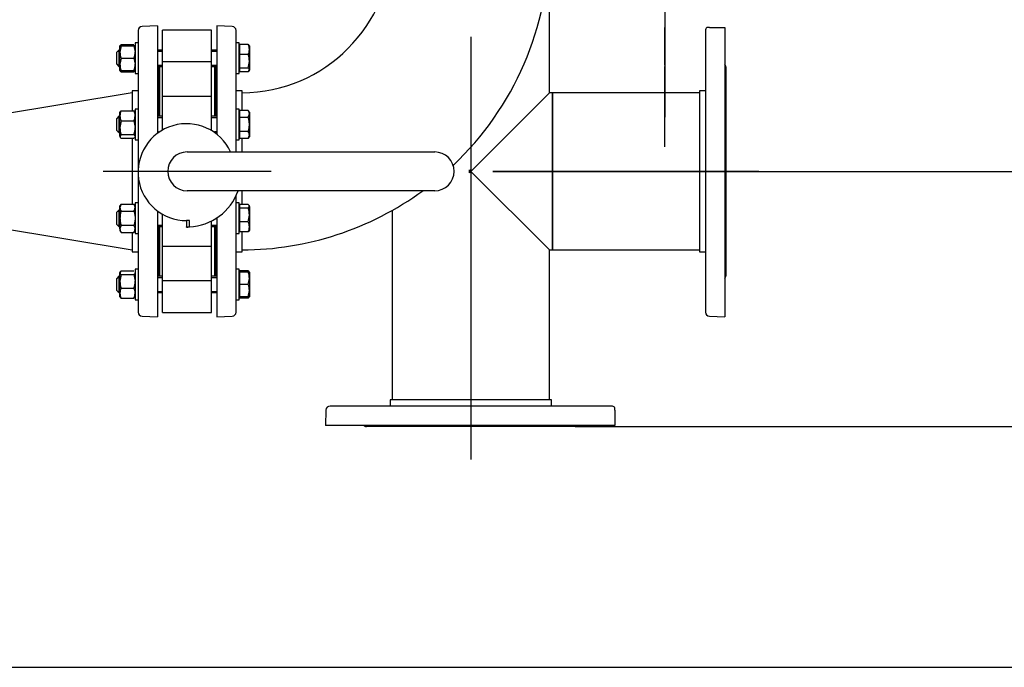
# Model space of a CAD drawing. Units: millimetres. Extents: x 167 to 6855, y 167 to 4783.
# Drawn here: x 1893 to 2858, y 2381 to 3016 of the extents above; entities that cross this region are included whole.
import ezdxf
from ezdxf.lldxf.tags import DXFTag

# ---------------------------------------------------------------- set-up
doc = ezdxf.new("R2010")
doc.units = ezdxf.units.MM
for name, color, linetype in [('62014_DN150_PRES', 7, 'Continuous'), ('63060_ELBOW_DN15', 7, 'Continuous'), ('63113_VMV_DN150_', 7, 'Continuous'), ('63143_CON_RED_15', 7, 'Continuous'), ('73011_DN150_BUTT', 7, 'Continuous'), ('Default', 7, 'Continuous'), ('M16_FULL_HEX_NUT', 7, 'Continuous'), ('M16_PLAIN_WASHER', 7, 'Continuous'), ('M16_X_120_LG_HEX', 7, 'Continuous'), ('VMV_DN150_BRANCH', 7, 'Continuous')]:
    doc.layers.add(name, color=color, linetype=linetype)
doc.styles.add('SEACAD_seiso_ttf', font='AGENCYR.TTF')
tags = doc.linetypes.add('CENTER2', pattern=[28.575, 19.05, -3.175, 3.175, -3.175]).pattern_tags.tags
tags[10:11] = [DXFTag(74, 4), DXFTag(75, 0), DXFTag(340, '0'), DXFTag(46, 0.0), DXFTag(50, 0.0), DXFTag(44, 0.0), DXFTag(45, 0.0)]
tags[8:9] = [DXFTag(74, 4), DXFTag(75, 0), DXFTag(340, '0'), DXFTag(46, 0.0), DXFTag(50, 0.0), DXFTag(44, 0.0), DXFTag(45, 0.0)]
tags[6:7] = [DXFTag(74, 4), DXFTag(75, 0), DXFTag(340, '0'), DXFTag(46, 0.0), DXFTag(50, 0.0), DXFTag(44, 0.0), DXFTag(45, 0.0)]
tags[4:5] = [DXFTag(74, 4), DXFTag(75, 0), DXFTag(340, '0'), DXFTag(46, 0.0), DXFTag(50, 0.0), DXFTag(44, 0.0), DXFTag(45, 0.0)]
tags = doc.linetypes.add('PHANTOM2', pattern=[31.75, 15.875, -3.175, 3.175, -3.175, 3.175, -3.175]).pattern_tags.tags
tags[14:15] = [DXFTag(74, 4), DXFTag(75, 0), DXFTag(340, '0'), DXFTag(46, 0.0), DXFTag(50, 0.0), DXFTag(44, 0.0), DXFTag(45, 0.0)]
tags[12:13] = [DXFTag(74, 4), DXFTag(75, 0), DXFTag(340, '0'), DXFTag(46, 0.0), DXFTag(50, 0.0), DXFTag(44, 0.0), DXFTag(45, 0.0)]
tags[10:11] = [DXFTag(74, 4), DXFTag(75, 0), DXFTag(340, '0'), DXFTag(46, 0.0), DXFTag(50, 0.0), DXFTag(44, 0.0), DXFTag(45, 0.0)]
tags[8:9] = [DXFTag(74, 4), DXFTag(75, 0), DXFTag(340, '0'), DXFTag(46, 0.0), DXFTag(50, 0.0), DXFTag(44, 0.0), DXFTag(45, 0.0)]
tags[6:7] = [DXFTag(74, 4), DXFTag(75, 0), DXFTag(340, '0'), DXFTag(46, 0.0), DXFTag(50, 0.0), DXFTag(44, 0.0), DXFTag(45, 0.0)]
tags[4:5] = [DXFTag(74, 4), DXFTag(75, 0), DXFTag(340, '0'), DXFTag(46, 0.0), DXFTag(50, 0.0), DXFTag(44, 0.0), DXFTag(45, 0.0)]
doc.dimstyles.new('ISO', dxfattribs={"dimtxt": 58.333333, "dimasz": 58.333333, "dimexe": 29.166667, "dimexo": 0, "dimgap": 29.166667, "dimtad": 1, "dimtxsty": 'SEACAD_seiso_ttf', "dimblk1": '_SE_FILLED', "dimblk2": '_SE_FILLED', "dimsah": 1, "dimcen": 29.166667, "dimadec": 0, "dimazin": 0, "dimtfac": 1, "dimtmove": 0, "dimatfit": 3, "dimfxl": 1, "dimtolj": 1, "dimarcsym": 0})

# ---------------------------------------------------------------- blocks, each defined once
blk = doc.blocks.new('SEANNOT_GROUP')
at = {"layer": 'Default', "color": 7, "linetype": 'CENTER2'}
blk.add_line((2139.6, 2867.13), (1974.94, 2867.13), dxfattribs=at)
blk = doc.blocks.new('SEANNOT_GROUP7')
at = {"layer": 'Default', "color": 7, "linetype": 'CENTER2'}
for p, q in [((2525.33, 3182.68), (2525.33, 3103.68)), ((2525.33, 3153.52), (2525.33, 2920.18)), ((2379.5, 3036.85), (2458.5, 3036.85)), ((2642, 3036.85), (2408.67, 3036.85)), ((2671.17, 3036.85), (2592.17, 3036.85)), ((2525.33, 2891.02), (2525.33, 2970.02))]:
    blk.add_line(p, q, dxfattribs=at)
blk = doc.blocks.new('SEANNOT_GROUP12')
at = {"layer": 'Default', "color": 7, "linetype": 'CENTER2'}
blk.add_line((2335.27, 2998.96), (2335.27, 2584.79), dxfattribs=at)
blk = doc.blocks.new('SEANNOT_GROUP14')
at = {"layer": 'Default', "color": 7, "linetype": 'CENTER2'}
blk.add_line((2617.6, 2867.13), (2356.94, 2867.13), dxfattribs=at)
blk = doc.blocks.new('SEANNOT_GROUP15')
at = {"layer": 'Default', "color": 7, "linetype": 'CENTER2'}
for p, q in [((2525.31, 3262.83), (2525.31, 3225.88)), ((2525.31, 3233.66), (2525.31, 3000.33)), ((2379.47, 3116.99), (2416.42, 3116.99)), ((2641.97, 3116.99), (2408.64, 3116.99)), ((2671.14, 3116.99), (2634.19, 3116.99)), ((2525.31, 2971.16), (2525.31, 3008.11))]:
    blk.add_line(p, q, dxfattribs=at)
blk = doc.blocks.new('SE1')
at = {"layer": '62014_DN150_PRES', "color": 7, "linetype": 'Continuous'}
for p, q in [((2009.27, 3005.1), (2009.27, 2868.11)), ((2028.27, 3009.63), (2013.13, 3009.1)), ((2028.27, 3009.63), (2013.13, 3009.1)), ((2028.27, 3009.63), (2028.27, 2904.34)), ((2086.27, 3009.63), (2086.27, 2903.52)), ((2101.41, 3009.1), (2086.27, 3009.63)), ((2101.41, 3009.1), (2086.27, 3009.63)), ((2105.27, 2886.13), (2105.27, 3005.1)), ((2029.27, 2969.44), (2029.27, 2921.05)), ((2085.27, 2921.05), (2085.27, 2969.44)), ((2003.27, 2946.13), (2003.27, 2926.44)), ((2009.27, 2946.13), (2003.27, 2946.13)), ((2009.27, 2946.13), (2003.27, 2946.13)), ((2111.27, 2946.13), (2105.27, 2946.13)), ((2111.27, 2946.13), (2105.27, 2946.13)), ((2111.27, 2926.91), (2111.27, 2946.13)), ((2085.27, 2904.29), (2085.27, 2905.05)), ((2003.27, 2899.67), (2003.27, 2835.07)), ((2111.27, 2886.13), (2111.27, 2899.2)), ((2009.27, 2864.51), (2009.27, 2729.16)), ((2111.27, 2834.59), (2111.27, 2848.13)), ((2105.27, 2729.16), (2105.27, 2843.21)), ((2028.27, 2828.29), (2028.27, 2724.63)), ((2086.27, 2821.4), (2086.27, 2724.63)), ((2029.27, 2813.21), (2029.27, 2764.82)), ((2085.27, 2764.82), (2085.27, 2813.21)), ((2003.27, 2807.35), (2003.27, 2788.13)), ((2111.27, 2788.13), (2111.27, 2807.82)), ((2003.27, 2788.13), (2009.27, 2788.13)), ((2003.27, 2788.13), (2009.27, 2788.13)), ((2105.27, 2788.13), (2111.27, 2788.13)), ((2105.27, 2788.13), (2111.27, 2788.13)), ((2013.13, 2725.16), (2028.27, 2724.63)), ((2013.13, 2725.16), (2028.27, 2724.63)), ((2086.27, 2724.63), (2101.41, 2725.16)), ((2086.27, 2724.63), (2101.41, 2725.16))]:
    blk.add_line(p, q, dxfattribs=at)
at = {"layer": '62014_DN150_PRES', "color": 7, "linetype": 'PHANTOM2'}
for p, q in [((2565.27, 3005.1), (2565.27, 2729.16)), ((2569.13, 3008.13), (2566.65, 3008.13)), ((2569.13, 3008.13), (2584.27, 3008.13)), ((2584.27, 3008.13), (2584.27, 2724.63)), ((2585.27, 2969.44), (2585.27, 2764.82)), ((2559.27, 2946.13), (2559.27, 2788.13)), ((2565.27, 2946.13), (2559.27, 2946.13)), ((2559.27, 2788.13), (2565.27, 2788.13)), ((2569.13, 2725.16), (2584.27, 2724.63)), ((2473.24, 2637.13), (2197.29, 2637.13)), ((2414.27, 2643.13), (2256.27, 2643.13)), ((2256.27, 2643.13), (2256.27, 2637.13)), ((2414.27, 2637.13), (2414.27, 2643.13)), ((2476.27, 2633.27), (2476.27, 2635.74)), ((2193.3, 2633.27), (2192.77, 2618.13)), ((2476.27, 2633.27), (2476.27, 2618.13)), ((2476.27, 2618.13), (2192.77, 2618.13)), ((2437.58, 2617.13), (2232.96, 2617.13))]:
    blk.add_line(p, q, dxfattribs=at)
at = {"layer": '62014_DN150_PRES', "color": 7, "linetype": 'Continuous'}
for centre, start, end in [((2013.27, 3005.1), 92, 180), ((2013.27, 3005.1), 92, 180), ((2101.27, 3005.1), 0, 88), ((2101.27, 3005.1), 0, 88), ((2025.27, 2969.44), 0, 8.00292), ((2025.27, 2969.44), 0, 8.00292), ((2089.27, 2969.44), 171.99708, 180), ((2089.27, 2969.44), 171.99708, 180), ((2025.27, 2764.82), 351.99708, 0), ((2025.27, 2764.82), 351.99708, 0), ((2089.27, 2764.82), 180, 188.00292), ((2089.27, 2764.82), 180, 188.00292), ((2013.27, 2729.16), 180, 268), ((2013.27, 2729.16), 180, 268), ((2101.27, 2729.16), 272, 0), ((2101.27, 2729.16), 272, 0)]:
    blk.add_arc(centre, 4, start, end, dxfattribs=at)
at = {"layer": '62014_DN150_PRES', "color": 7, "linetype": 'PHANTOM2'}
for centre, start, end in [((2569.27, 3005.1), 130.86318, 180), ((2581.27, 2969.44), 0, 41.40962), ((2581.27, 2764.82), 318.59038, 0), ((2569.27, 2729.16), 180, 268), ((2197.29, 2633.13), 90, 178), ((2473.24, 2633.13), 40.86318, 90), ((2232.96, 2621.13), 228.59038, 270), ((2437.58, 2621.13), 270, 311.40962)]:
    blk.add_arc(centre, 4, start, end, dxfattribs=at)
at = {"layer": '63060_ELBOW_DN15', "color": 7, "linetype": 'Continuous'}
for p, q in [((2111.27, 2927.12), (2111.27, 2944.13)), ((2111.27, 2886.19), (2111.27, 2899.29)), ((2111.27, 2834.48), (2111.27, 2848.07)), ((2111.27, 2790.13), (2111.27, 2807.8))]:
    blk.add_line(p, q, dxfattribs=at)
for radius, start, end in [(148, 270.39302, 359.60969), (302, 313.4586, 359.81007), (302, 270.19088, 306.10417)]:
    blk.add_arc((2110.27, 3092.13), radius, start, end, dxfattribs=at)
at = {"layer": '63113_VMV_DN150_', "color": 7, "linetype": 'PHANTOM2'}
for p, q in [((2412.27, 2944.13), (2412.27, 3091.13)), ((2335.27, 2867.13), (2412.27, 2944.13)), ((2415.27, 2944.13), (2412.27, 2944.13)), ((2415.27, 2790.13), (2415.27, 2944.13)), ((2333.85, 2865.71), (2333.85, 2868.55)), ((2333.85, 2868.55), (2335.27, 2867.13)), ((2335.27, 2867.13), (2333.85, 2865.71)), ((2335.27, 2867.13), (2412.27, 2790.13)), ((2258.27, 2828.88), (2258.27, 2643.13)), ((2412.27, 2790.13), (2415.27, 2790.13)), ((2412.27, 2643.13), (2412.27, 2790.13))]:
    blk.add_line(p, q, dxfattribs=at)
at = {"layer": '63143_CON_RED_15', "color": 7, "linetype": 'Continuous'}
for p, q in [((2003.27, 2944.13), (1853.27, 2919.13)), ((1853.27, 2815.13), (2003.27, 2790.13))]:
    blk.add_line(p, q, dxfattribs=at)
at = {"layer": '73011_DN150_BUTT', "color": 7, "linetype": 'Continuous'}
for p, q in [((2033.27, 2974.55), (2033.27, 3005.5)), ((2081.27, 3005.5), (2033.27, 3005.5)), ((2081.27, 2974.55), (2081.27, 3005.5)), ((2081.27, 2974.55), (2033.27, 2974.55)), ((2033.27, 2940.34), (2033.27, 2974.55)), ((2081.27, 2940.34), (2081.27, 2974.55)), ((2030.27, 2970), (2030.27, 2921.05)), ((2084.27, 2921.05), (2084.27, 2970)), ((2030.27, 2959.13), (2029.27, 2959.13)), ((2085.27, 2959.13), (2084.27, 2959.13)), ((2033.27, 2913.05), (2033.27, 2940.56)), ((2081.27, 2940.56), (2033.27, 2940.56)), ((2081.27, 2913.05), (2081.27, 2940.56)), ((2033.27, 2907.61), (2033.27, 2913.05)), ((2081.27, 2906.99), (2081.27, 2913.05)), ((2057.27, 2886.13), (2299.89, 2886.13)), ((2299.89, 2848.13), (2057.27, 2848.13)), ((2033.27, 2821.21), (2033.27, 2825.01)), ((2033.27, 2793.7), (2033.27, 2821.21)), ((2059.45, 2818.81), (2056.73, 2818.81)), ((2056.73, 2818.81), (2056.73, 2812.63)), ((2059.45, 2812.63), (2059.45, 2818.81)), ((2081.27, 2793.7), (2081.27, 2818.49)), ((2030.27, 2813.21), (2030.27, 2764.27)), ((2056.73, 2812.56), (2056.73, 2812.63)), ((2056.73, 2812.63), (2059.45, 2812.63)), ((2084.27, 2764.27), (2084.27, 2813.21)), ((2033.27, 2759.71), (2033.27, 2793.92)), ((2033.27, 2793.7), (2081.27, 2793.7)), ((2081.27, 2759.71), (2081.27, 2793.92)), ((2029.27, 2775.13), (2030.27, 2775.13)), ((2084.27, 2775.13), (2085.27, 2775.13)), ((2081.27, 2759.71), (2033.27, 2759.71)), ((2033.27, 2728.76), (2033.27, 2759.71)), ((2081.27, 2728.76), (2081.27, 2759.71)), ((2033.27, 2728.76), (2081.27, 2728.76))]:
    blk.add_line(p, q, dxfattribs=at)
for centre, radius, start, end in [((2056.73, 2866.31), 47.5, 24.65958, 270), ((2057.27, 2867.13), 19, 90, 270), ((2299.89, 2867.13), 19, 270, 90), ((2056.73, 2866.31), 53.75, 272.89587, 340.22878), ((2056.73, 2866.31), 53.75, 270, 272.89587)]:
    blk.add_arc(centre, radius, start, end, dxfattribs=at)
at = {"layer": 'M16_FULL_HEX_NUT', "color": 7, "linetype": 'Continuous'}
for p, q in [((1992.54, 2991.38), (1991.97, 2990.42)), ((1992.54, 2991.38), (2005.2, 2991.38)), ((1991.78, 2990.53), (1991.47, 2990)), ((1991.47, 2984), (1991.47, 2990)), ((1991.47, 2990), (1992.54, 2990)), ((1992.54, 2990), (1991.47, 2984)), ((1991.47, 2972), (1991.47, 2984)), ((1992.54, 2990), (2005.2, 2990)), ((2006.27, 2990), (2005.2, 2990)), ((2005.2, 2990), (2006.27, 2984)), ((2006.27, 2990), (2005.96, 2990.53)), ((1992.54, 2978), (1991.47, 2972)), ((1992.54, 2978), (2005.2, 2978)), ((2005.2, 2978), (2006.27, 2972)), ((1991.47, 2966), (1991.47, 2972)), ((1991.47, 2966), (1991.78, 2965.46)), ((1992.54, 2966), (1991.47, 2966)), ((1992.54, 2964.61), (1991.97, 2965.57)), ((1992.54, 2966), (2005.2, 2966)), ((1992.54, 2964.61), (2005.2, 2964.61)), ((2005.2, 2966), (2006.27, 2966)), ((2005.2, 2964.61), (2005.77, 2965.57)), ((2005.96, 2965.46), (2006.27, 2966)), ((1991.77, 2925.57), (1991.47, 2925.05)), ((1991.47, 2921.54), (1991.47, 2925.05)), ((1992.54, 2926.44), (2005.2, 2926.44)), ((2006.27, 2925.05), (2005.97, 2925.57)), ((1991.47, 2909.95), (1991.47, 2921.54)), ((1992.54, 2916.64), (1991.47, 2909.95)), ((1992.54, 2916.64), (2005.2, 2916.64)), ((2005.2, 2916.64), (2006.27, 2909.95)), ((1991.47, 2901.46), (1991.47, 2909.95)), ((1992.54, 2903.26), (1991.47, 2901.46)), ((1991.47, 2901.46), (1991.47, 2901.05)), ((1991.47, 2901.05), (1991.77, 2900.54)), ((1992.54, 2903.26), (2005.2, 2903.26)), ((1992.54, 2899.67), (2005.2, 2899.67)), ((2005.2, 2903.26), (2006.27, 2901.46)), ((2005.97, 2900.54), (2006.27, 2901.05)), ((1992.54, 2835.07), (1991.47, 2831.6)), ((1992.54, 2835.07), (1991.47, 2833.21)), ((1991.47, 2831.6), (1991.47, 2833.21)), ((1991.47, 2821.21), (1991.47, 2831.6)), ((1992.54, 2835.07), (2005.2, 2835.07)), ((1992.54, 2828.14), (2005.2, 2828.14)), ((2005.2, 2835.07), (2006.27, 2831.6)), ((2006.27, 2833.21), (2005.2, 2835.07)), ((1991.47, 2810.82), (1991.47, 2821.21)), ((1992.54, 2814.28), (1991.47, 2810.82)), ((1991.47, 2810.82), (1991.47, 2809.21)), ((1991.47, 2809.21), (1992.54, 2807.35)), ((1992.54, 2814.28), (2005.2, 2814.28)), ((2005.2, 2814.28), (2006.27, 2810.82)), ((2005.2, 2807.35), (2006.27, 2809.21)), ((1992.54, 2807.35), (2005.2, 2807.35)), ((1992.54, 2769.65), (1991.47, 2767.86)), ((1992.54, 2769.65), (2005.2, 2769.65)), ((1991.78, 2768.8), (1991.47, 2768.27)), ((1991.47, 2768.27), (1991.47, 2767.86)), ((1991.47, 2759.37), (1991.47, 2767.86)), ((1992.54, 2766.06), (1991.47, 2759.37)), ((1992.54, 2766.06), (2005.2, 2766.06)), ((2005.2, 2766.06), (2006.27, 2759.37)), ((2006.27, 2768.27), (2005.96, 2768.8)), ((1991.47, 2747.78), (1991.47, 2759.37)), ((1992.54, 2752.68), (2005.2, 2752.68)), ((1991.47, 2744.27), (1991.47, 2747.78)), ((1991.47, 2744.27), (1991.78, 2743.73)), ((1992.54, 2742.88), (1991.97, 2743.84)), ((1992.54, 2742.88), (2005.2, 2742.88)), ((2005.2, 2742.88), (2005.77, 2743.84)), ((2005.96, 2743.73), (2006.27, 2744.27))]:
    blk.add_line(p, q, dxfattribs=at)
for centre, radius, start, end in [((2009.98, 2984.21), 18.51, 180.65275, 199.60341), ((1987.76, 2984.21), 18.51, 340.39659, 359.34725), ((2009.98, 2972.21), 18.51, 180.65275, 199.60341), ((2004.11, 2969.71), 12.65, 197.18412, 203.77786), ((1987.76, 2972.21), 18.51, 340.39659, 359.34725), ((1993.63, 2969.71), 12.65, 336.22214, 341.8964), ((2004.11, 2921.34), 12.65, 156.22214, 179.09645), ((1993.63, 2921.34), 12.65, 0.90355, 23.77786), ((2004.31, 2921.78), 12.85, 181.08684, 203.59457), ((1993.42, 2921.78), 12.85, 336.40543, 358.91316), ((2014.28, 2910.17), 22.81, 180.55522, 197.64297), ((1983.46, 2910.17), 22.81, 342.35703, 359.44478), ((1998.24, 2831.8), 6.77, 181.66424, 212.72001), ((1999.5, 2831.8), 6.77, 327.27999, 358.33576), ((1998.24, 2811.01), 6.77, 181.66424, 212.72001), ((1999.5, 2811.01), 6.77, 327.27999, 358.33576), ((2014.28, 2759.59), 22.81, 180.55522, 197.64297), ((2004.11, 2747.58), 12.65, 156.22214, 179.09645), ((1983.46, 2759.59), 22.81, 342.35703, 359.44478), ((1993.63, 2747.58), 12.65, 0.90355, 23.77786), ((2004.31, 2748.02), 12.85, 181.08684, 203.59457), ((1993.42, 2748.02), 12.85, 336.40543, 358.91316)]:
    blk.add_arc(centre, radius, start, end, dxfattribs=at)
for points, knots in [([(1991.72, 2925.48), (1991.73, 2925.51), (1991.74, 2925.53), (1991.95, 2925.85), (1992.21, 2926.14), (1992.54, 2926.44)], [0.4624535, 0.4624535, 0.4624535, 0.4624535, 0.5, 0.5, 1, 1, 1, 1]), ([(2006.02, 2925.48), (2006.01, 2925.51), (2005.99, 2925.53), (2005.79, 2925.85), (2005.52, 2926.14), (2005.2, 2926.44)], [0.4624535, 0.4624535, 0.4624535, 0.4624535, 0.5, 0.5, 1, 1, 1, 1]), ([(1991.47, 2901.46), (1991.47, 2901.31), (1991.49, 2901.16), (1991.59, 2900.85), (1991.66, 2900.7), (1991.95, 2900.26), (1992.21, 2899.96), (1992.54, 2899.67)], [0, 0, 0, 0, 0.25, 0.25, 0.5, 0.5, 1, 1, 1, 1]), ([(2006.02, 2900.62), (2006.01, 2900.6), (2005.99, 2900.58), (2005.79, 2900.26), (2005.52, 2899.96), (2005.2, 2899.67)], [0.4624535, 0.4624535, 0.4624535, 0.4624535, 0.5, 0.5, 1, 1, 1, 1]), ([(1992.54, 2828.14), (1992.22, 2827.02), (1991.95, 2825.88), (1991.67, 2824.15), (1991.59, 2823.56), (1991.49, 2822.38), (1991.47, 2821.79), (1991.47, 2821.21)], [0, 0, 0, 0, 0.5, 0.5, 0.75, 0.75, 1, 1, 1, 1]), ([(2005.2, 2828.14), (2005.52, 2827.02), (2005.79, 2825.88), (2006.07, 2824.15), (2006.15, 2823.56), (2006.24, 2822.38), (2006.27, 2821.79), (2006.27, 2821.21)], [0, 0, 0, 0, 0.5, 0.5, 0.75, 0.75, 1, 1, 1, 1]), ([(1991.47, 2821.21), (1991.47, 2820.04), (1991.57, 2818.88), (1991.94, 2816.56), (1992.22, 2815.41), (1992.54, 2814.28)], [0, 0, 0, 0, 0.5, 0.5, 1, 1, 1, 1]), ([(2006.27, 2821.21), (2006.27, 2820.04), (2006.17, 2818.88), (2005.8, 2816.56), (2005.52, 2815.41), (2005.2, 2814.28)], [0, 0, 0, 0, 0.5, 0.5, 1, 1, 1, 1]), ([(1991.47, 2767.86), (1991.47, 2767.7), (1991.49, 2767.55), (1991.59, 2767.25), (1991.66, 2767.1), (1991.95, 2766.65), (1992.21, 2766.36), (1992.54, 2766.06)], [0, 0, 0, 0, 0.25, 0.25, 0.5, 0.5, 1, 1, 1, 1]), ([(2006.27, 2767.86), (2006.27, 2767.7), (2006.24, 2767.55), (2006.15, 2767.25), (2006.07, 2767.1), (2005.79, 2766.65), (2005.52, 2766.36), (2005.2, 2766.06)], [0, 0, 0, 0, 0.25, 0.25, 0.5, 0.5, 1, 1, 1, 1])]:
    blk.add_open_spline(points, degree=3, knots=knots, dxfattribs=at)
at = {"layer": 'M16_PLAIN_WASHER', "color": 7, "linetype": 'Continuous'}
for p, q in [((2006.27, 2993), (2006.27, 2963)), ((2009.27, 2993), (2006.27, 2993)), ((2108.27, 2993), (2105.27, 2993)), ((2108.27, 2963), (2108.27, 2993)), ((2006.27, 2963), (2009.27, 2963)), ((2105.27, 2963), (2108.27, 2963)), ((2006.27, 2928.05), (2006.27, 2898.05)), ((2009.27, 2928.05), (2006.27, 2928.05)), ((2108.27, 2928.05), (2105.27, 2928.05)), ((2108.27, 2898.05), (2108.27, 2928.05)), ((2006.27, 2898.05), (2009.27, 2898.05)), ((2105.27, 2898.05), (2108.27, 2898.05)), ((2006.27, 2836.21), (2006.27, 2806.21)), ((2009.27, 2836.21), (2006.27, 2836.21)), ((2108.27, 2836.21), (2105.27, 2836.21)), ((2108.27, 2806.21), (2108.27, 2836.21)), ((2006.27, 2806.21), (2009.27, 2806.21)), ((2105.27, 2806.21), (2108.27, 2806.21)), ((2006.27, 2771.27), (2006.27, 2741.27)), ((2009.27, 2771.27), (2006.27, 2771.27)), ((2108.27, 2771.27), (2105.27, 2771.27)), ((2108.27, 2741.27), (2108.27, 2771.27)), ((2006.27, 2741.27), (2009.27, 2741.27)), ((2105.27, 2741.27), (2108.27, 2741.27))]:
    blk.add_line(p, q, dxfattribs=at)
at = {"layer": 'M16_X_120_LG_HEX', "color": 7, "linetype": 'Continuous'}
for p, q in [((2117.2, 2991.38), (2108.77, 2991.38)), ((2108.77, 2981.58), (2108.77, 2991.38)), ((2117.2, 2991.38), (2117.77, 2990.42)), ((1990.27, 2986), (1988.27, 2984)), ((1988.27, 2972), (1988.27, 2984)), ((1989.04, 2984.77), (1991.47, 2984.77)), ((1990.27, 2986), (1990.27, 2970)), ((1991.47, 2986), (1990.27, 2986)), ((2033.27, 2986), (2028.27, 2986)), ((2028.27, 2984.77), (2033.27, 2984.77)), ((2086.27, 2986), (2081.27, 2986)), ((2081.27, 2984.77), (2086.27, 2984.77)), ((2108.77, 2989.24), (2108.27, 2989.24)), ((2118.27, 2990), (2117.96, 2990.53)), ((2118.27, 2990), (2118.27, 2986.48)), ((2118.27, 2986.48), (2118.27, 2974.89)), ((2117.2, 2981.58), (2108.77, 2981.58)), ((2108.77, 2968.2), (2108.77, 2981.58)), ((2117.2, 2968.2), (2118.27, 2974.89)), ((2118.27, 2974.89), (2118.27, 2966.41)), ((1988.27, 2972), (1990.27, 2970)), ((1989.04, 2971.22), (1991.47, 2971.22)), ((1990.27, 2970), (1991.47, 2970)), ((2028.27, 2971.22), (2033.27, 2971.22)), ((2028.27, 2970), (2033.27, 2970)), ((2081.27, 2971.22), (2086.27, 2971.22)), ((2081.27, 2970), (2086.27, 2970)), ((2108.27, 2966.75), (2108.77, 2966.75)), ((2117.2, 2968.2), (2108.77, 2968.2)), ((2108.77, 2964.61), (2108.77, 2968.2)), ((2117.2, 2964.61), (2108.77, 2964.61)), ((2117.2, 2964.61), (2118.27, 2966.41)), ((2117.96, 2965.46), (2118.27, 2966)), ((2118.27, 2966), (2118.27, 2966.41)), ((2108.77, 2924.3), (2108.27, 2924.3)), ((2117.2, 2926.91), (2108.77, 2926.91)), ((2108.77, 2919.98), (2108.77, 2926.91)), ((2118.27, 2925.05), (2117.2, 2926.91)), ((2118.27, 2925.05), (2118.27, 2923.45)), ((1990.27, 2921.05), (1988.27, 2919.05)), ((1988.27, 2907.05), (1988.27, 2919.05)), ((1989.04, 2919.83), (1991.47, 2919.83)), ((1990.27, 2921.05), (1990.27, 2905.05)), ((1991.47, 2921.05), (1990.27, 2921.05)), ((2033.27, 2921.05), (2028.27, 2921.05)), ((2028.27, 2919.83), (2033.27, 2919.83)), ((2086.27, 2921.05), (2081.27, 2921.05)), ((2081.27, 2919.83), (2086.27, 2919.83)), ((2117.2, 2919.98), (2108.77, 2919.98)), ((2108.77, 2906.12), (2108.77, 2919.98)), ((2117.2, 2919.98), (2118.27, 2923.45)), ((2118.27, 2923.45), (2118.27, 2913.05)), ((1988.27, 2907.05), (1990.27, 2905.05)), ((1989.04, 2906.28), (1991.47, 2906.28)), ((1990.27, 2905.05), (1991.47, 2905.05)), ((2028.27, 2906.28), (2029.25, 2906.28)), ((2028.27, 2905.05), (2029.25, 2905.05)), ((2084.22, 2906.28), (2086.27, 2906.28)), ((2084.22, 2905.05), (2086.27, 2905.05)), ((2117.2, 2906.12), (2108.77, 2906.12)), ((2108.77, 2899.2), (2108.77, 2906.12)), ((2118.27, 2913.05), (2118.27, 2902.66)), ((2108.27, 2901.81), (2108.77, 2901.81)), ((2117.2, 2899.2), (2108.77, 2899.2)), ((2117.2, 2899.2), (2118.27, 2902.66)), ((2117.2, 2899.2), (2118.27, 2901.05)), ((2118.27, 2902.66), (2118.27, 2901.05)), ((1990.27, 2829.21), (1988.27, 2827.21)), ((1989.04, 2827.98), (1991.47, 2827.98)), ((1990.27, 2829.21), (1990.27, 2813.21)), ((1991.47, 2829.21), (1990.27, 2829.21)), ((2108.77, 2832.45), (2108.27, 2832.45)), ((2117.2, 2834.59), (2108.77, 2834.59)), ((2108.77, 2831.01), (2108.77, 2834.59)), ((2117.2, 2831.01), (2108.77, 2831.01)), ((2108.77, 2817.62), (2108.77, 2831.01)), ((2117.2, 2831.01), (2118.27, 2832.8)), ((2118.27, 2833.21), (2117.97, 2833.72)), ((2118.27, 2832.8), (2118.27, 2833.21)), ((2118.27, 2832.8), (2118.27, 2824.31)), ((1988.27, 2815.21), (1988.27, 2827.21)), ((2117.2, 2817.62), (2108.77, 2817.62)), ((2108.77, 2807.82), (2108.77, 2817.62)), ((2117.2, 2817.62), (2118.27, 2824.31)), ((2118.27, 2824.31), (2118.27, 2812.72)), ((1988.27, 2815.21), (1990.27, 2813.21)), ((1989.04, 2814.44), (1991.47, 2814.44)), ((1990.27, 2813.21), (1991.47, 2813.21)), ((2028.27, 2814.44), (2033.27, 2814.44)), ((2028.27, 2813.21), (2033.27, 2813.21)), ((2081.27, 2814.44), (2086.27, 2814.44)), ((2081.27, 2813.21), (2086.27, 2813.21)), ((2108.27, 2809.96), (2108.77, 2809.96)), ((2117.97, 2808.69), (2118.27, 2809.21)), ((2118.27, 2812.72), (2118.27, 2809.21)), ((2117.2, 2807.82), (2108.77, 2807.82)), ((2117.2, 2769.65), (2108.77, 2769.65)), ((2108.77, 2768.27), (2108.77, 2769.65)), ((2117.2, 2769.65), (2117.77, 2768.69)), ((1990.27, 2764.27), (1988.27, 2762.27)), ((1988.27, 2750.27), (1988.27, 2762.27)), ((1989.04, 2763.04), (1991.47, 2763.04)), ((1990.27, 2764.27), (1990.27, 2748.27)), ((1991.47, 2764.27), (1990.27, 2764.27)), ((2033.27, 2764.27), (2028.27, 2764.27)), ((2028.27, 2763.04), (2033.27, 2763.04)), ((2086.27, 2764.27), (2081.27, 2764.27)), ((2081.27, 2763.04), (2086.27, 2763.04)), ((2108.77, 2767.51), (2108.27, 2767.51)), ((2117.2, 2768.27), (2108.77, 2768.27)), ((2108.77, 2756.27), (2108.77, 2768.27)), ((2117.2, 2768.27), (2118.27, 2768.27)), ((2117.2, 2756.27), (2118.27, 2762.27)), ((2118.27, 2768.27), (2117.96, 2768.8)), ((2118.27, 2768.27), (2118.27, 2762.27)), ((2118.27, 2762.27), (2118.27, 2750.27)), ((1988.27, 2750.27), (1990.27, 2748.27)), ((2117.2, 2756.27), (2108.77, 2756.27)), ((2108.77, 2744.27), (2108.77, 2756.27)), ((2117.2, 2744.27), (2118.27, 2750.27)), ((2118.27, 2750.27), (2118.27, 2744.27)), ((1989.04, 2749.49), (1991.47, 2749.49)), ((1990.27, 2748.27), (1991.47, 2748.27)), ((2028.27, 2749.49), (2033.27, 2749.49)), ((2028.27, 2748.27), (2033.27, 2748.27)), ((2081.27, 2749.49), (2086.27, 2749.49)), ((2081.27, 2748.27), (2086.27, 2748.27)), ((2108.27, 2745.02), (2108.77, 2745.02)), ((2108.77, 2742.88), (2108.77, 2744.27)), ((2117.2, 2744.27), (2108.77, 2744.27)), ((2117.2, 2742.88), (2108.77, 2742.88)), ((2117.2, 2742.88), (2118.02, 2744.27)), ((2118.27, 2744.27), (2117.2, 2744.27)), ((2117.96, 2743.73), (2118.27, 2744.27))]:
    blk.add_line(p, q, dxfattribs=at)
for centre, radius, start, end in [((2105.42, 2986.24), 12.85, 1.08684, 23.59457), ((2105.62, 2986.68), 12.65, 336.22214, 359.09645), ((2095.46, 2974.67), 22.81, 0.55522, 17.64297), ((2111.5, 2923.25), 6.77, 1.66424, 32.72001), ((2111.5, 2902.46), 6.77, 1.66424, 32.72001), ((2095.46, 2824.09), 22.81, 0.55522, 17.64297), ((2105.42, 2812.48), 12.85, 1.08684, 23.59457), ((2105.62, 2812.92), 12.65, 336.22214, 359.09645), ((2105.62, 2764.55), 12.65, 17.18412, 23.77786), ((2099.76, 2762.05), 18.51, 0.65275, 19.60341), ((2099.76, 2750.05), 18.51, 0.65275, 19.60341)]:
    blk.add_arc(centre, radius, start, end, dxfattribs=at)
for points, knots in [([(2118.27, 2966.41), (2118.27, 2966.56), (2118.24, 2966.71), (2118.14, 2967.01), (2118.07, 2967.16), (2117.79, 2967.61), (2117.52, 2967.91), (2117.2, 2968.2)], [0, 0, 0, 0, 0.25, 0.25, 0.5, 0.5, 1, 1, 1, 1]), ([(2118.27, 2913.05), (2118.27, 2914.22), (2118.17, 2915.39), (2117.79, 2917.7), (2117.52, 2918.85), (2117.2, 2919.98)], [0, 0, 0, 0, 0.5, 0.5, 1, 1, 1, 1]), ([(2117.2, 2906.12), (2117.52, 2907.25), (2117.79, 2908.38), (2118.07, 2910.12), (2118.14, 2910.7), (2118.24, 2911.88), (2118.27, 2912.47), (2118.27, 2913.05)], [0, 0, 0, 0, 0.5, 0.5, 0.75, 0.75, 1, 1, 1, 1]), ([(2118.27, 2832.8), (2118.27, 2832.95), (2118.24, 2833.11), (2118.14, 2833.41), (2118.07, 2833.56), (2117.79, 2834.01), (2117.52, 2834.3), (2117.2, 2834.59)], [0, 0, 0, 0, 0.25, 0.25, 0.5, 0.5, 1, 1, 1, 1]), ([(2118.02, 2808.78), (2118.01, 2808.76), (2117.99, 2808.73), (2117.79, 2808.41), (2117.52, 2808.12), (2117.2, 2807.82)], [0.4624535, 0.4624535, 0.4624535, 0.4624535, 0.5, 0.5, 1, 1, 1, 1])]:
    blk.add_open_spline(points, degree=3, knots=knots, dxfattribs=at)
at = {"layer": 'VMV_DN150_BRANCH', "color": 7, "linetype": 'PHANTOM2'}
for p, q in [((2415.27, 2944.13), (2415.27, 2790.13)), ((2559.27, 2944.13), (2415.27, 2944.13)), ((2415.27, 2790.13), (2559.27, 2790.13))]:
    blk.add_line(p, q, dxfattribs=at)
blk = doc.blocks.new('_SE_FILLED')
at = {"color": 0}
blk.add_line((0, 0), (-1, 0), dxfattribs=at)
blk.add_solid([(0, 0), (-1, -0.1665), (-1, 0.1665), (0, 0)], dxfattribs=at)
blk = doc.blocks.new('DMBLK179')
at = {"layer": 'Default', "color": 0, "linetype": 'Continuous', "lineweight": -2, "transparency": 16777216}
for p, q in [((2525.27, 3117.13), (3041.74, 3117.13)), ((3012.58, 3058.8), (3012.58, 2925.46)), ((2356.94, 2867.13), (3041.74, 2867.13))]:
    blk.add_line(p, q, dxfattribs=at)
at = {"layer": 'Defpoints', "color": 0, "linetype": 'Continuous', "transparency": 16777216}
for p in [(2525.27, 3117.13), (2356.94, 2867.13), (3012.58, 2867.13)]:
    blk.add_point(p, dxfattribs=at)
at = {"layer": 'Default', "color": 0, "linetype": 'Continuous', "lineweight": -2, "transparency": 16777216, "xscale": 58.33333333333334, "yscale": 58.33333333333334, "zscale": 58.33333333333334}
for p, rotation in [((3012.58, 3117.13), 90), ((3012.58, 2867.13), 270)]:
    blk.add_blockref('_SE_FILLED', p, dxfattribs=dict(at, rotation=rotation))
at = {"layer": 'Default', "color": 0, "linetype": 'Continuous', "transparency": 16777216, "insert": (2954.24, 2992.13), "char_height": 58.3333, "attachment_point": 5, "rotation": 90, "style": 'SEACAD_seiso_ttf'}
blk.add_mtext('\\A1;\\A1;250', dxfattribs=at)
blk = doc.blocks.new('DMBLK180')
at = {"layer": 'Default', "color": 0, "linetype": 'Continuous', "lineweight": -2, "transparency": 16777216}
for p, q in [((2356.94, 2867.13), (3041.74, 2867.13)), ((3012.58, 2808.8), (3012.58, 2675.46)), ((2437.58, 2617.13), (3041.74, 2617.13))]:
    blk.add_line(p, q, dxfattribs=at)
at = {"layer": 'Defpoints', "color": 0, "linetype": 'Continuous', "transparency": 16777216}
for p in [(2356.94, 2867.13), (2437.58, 2617.13), (3012.58, 2617.13)]:
    blk.add_point(p, dxfattribs=at)
at = {"layer": 'Default', "color": 0, "linetype": 'Continuous', "lineweight": -2, "transparency": 16777216, "xscale": 58.33333333333334, "yscale": 58.33333333333334, "zscale": 58.33333333333334}
for p, rotation in [((3012.58, 2867.13), 90), ((3012.58, 2617.13), 270)]:
    blk.add_blockref('_SE_FILLED', p, dxfattribs=dict(at, rotation=rotation))
at = {"layer": 'Default', "color": 0, "linetype": 'Continuous', "transparency": 16777216, "insert": (2954.24, 2742.13), "char_height": 58.3333, "attachment_point": 5, "rotation": 90, "style": 'SEACAD_seiso_ttf'}
blk.add_mtext('\\A1;\\A1;250', dxfattribs=at)
blk = doc.blocks.new('DMBLK181')
at = {"layer": 'Default', "color": 0, "linetype": 'Continuous', "lineweight": -2, "transparency": 16777216}
for p, q in [((2437.58, 2617.13), (3041.74, 2617.13)), ((3012.58, 2558.79), (3012.58, 2439.46)), ((1658.27, 2381.13), (3041.74, 2381.13))]:
    blk.add_line(p, q, dxfattribs=at)
at = {"layer": 'Defpoints', "color": 0, "linetype": 'Continuous', "transparency": 16777216}
for p in [(2437.58, 2617.13), (1658.27, 2381.13), (3012.58, 2381.13)]:
    blk.add_point(p, dxfattribs=at)
at = {"layer": 'Default', "color": 0, "linetype": 'Continuous', "lineweight": -2, "transparency": 16777216, "xscale": 58.33333333333334, "yscale": 58.33333333333334, "zscale": 58.33333333333334}
for p, rotation in [((3012.58, 2617.13), 90), ((3012.58, 2381.13), 270)]:
    blk.add_blockref('_SE_FILLED', p, dxfattribs=dict(at, rotation=rotation))
at = {"layer": 'Default', "color": 0, "linetype": 'Continuous', "transparency": 16777216, "insert": (2954.24, 2499.13), "char_height": 58.3333, "attachment_point": 5, "rotation": 90, "style": 'SEACAD_seiso_ttf'}
blk.add_mtext('\\A1;\\A1;236', dxfattribs=at)

msp = doc.modelspace()

# ---------------------------------------------------------------- block references
at = {"layer": 'Default'}
for name in ['SE1', 'SEANNOT_GROUP15', 'SEANNOT_GROUP7', 'SEANNOT_GROUP12', 'SEANNOT_GROUP', 'SEANNOT_GROUP14']:
    msp.add_blockref(name, (0, 0), dxfattribs=at)

# ---------------------------------------------------------------- dimensions: what is measured, and where the dimension line sits
at = {"layer": 'Default', "color": 7, "linetype": 'Continuous'}
for base, p1, p2, picture, middle in [((3012.577, 2867.131), (2525.266, 3117.131), (2356.936, 2867.131), 'DMBLK179', (3012.577, 2992.131)), ((3012.5766, 2617.1263), (2356.9362, 2867.1312), (2437.5757, 2617.1263), 'DMBLK180', (3012.5766, 2742.1288)), ((3012.5766, 2381.1312), (2437.5757, 2617.1263), (1658.2664, 2381.1312), 'DMBLK181', (3012.5766, 2499.1288))]:
    dim = msp.add_linear_dim(base=base, p1=p1, p2=p2, angle=90, text='\\A1;<>', dimstyle='ISO', dxfattribs=at)
    dim.commit()
    dim.dimension.update_dxf_attribs({"geometry": picture, "text_midpoint": middle, "dimtype": 160})

doc.saveas('drawing.dxf')
